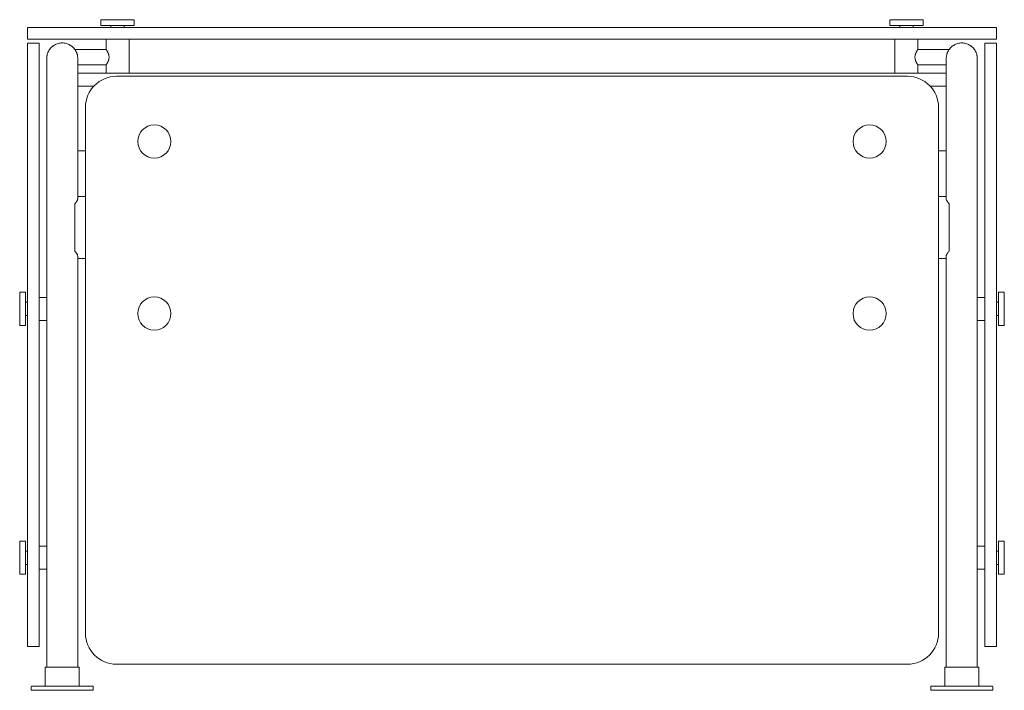
# Model space of a CAD drawing. Units: inches. Extents: x -120.8 to -89.1, y 0 to 21.6.
import ezdxf

# ---------------------------------------------------------------- set-up
doc = ezdxf.new("R2010")
doc.units = ezdxf.units.IN
doc.header["$MEASUREMENT"] = 0
doc.layers.add('250', color=2, linetype='Continuous', lineweight=9)

msp = doc.modelspace()

# ---------------------------------------------------------------- linework, layer by layer
at = {"layer": '250'}
for p, q in [((-118.207, 21.625), (-117.135, 21.625)), ((-118.207, 21.625), (-118.207, 21.438)), ((-117.135, 21.438), (-117.135, 21.625)), ((-92.777, 21.625), (-91.705, 21.625)), ((-92.777, 21.625), (-92.777, 21.438)), ((-91.705, 21.438), (-91.705, 21.625)), ((-120.577, 21.375), (-120.577, 21)), ((-89.335, 21.375), (-120.577, 21.375)), ((-118.207, 21.438), (-117.135, 21.438)), ((-117.885, 21.438), (-117.885, 21.375)), ((-117.456, 21.375), (-117.456, 21.438)), ((-92.777, 21.438), (-91.705, 21.438)), ((-92.456, 21.438), (-92.456, 21.375)), ((-92.026, 21.375), (-92.026, 21.438)), ((-89.335, 21), (-89.335, 21.375)), ((-120.577, 21), (-89.335, 21)), ((-118.042, 21), (-118.042, 20.666)), ((-117.3, 19.897), (-117.3, 21)), ((-92.612, 21), (-92.612, 19.897)), ((-91.87, 20.666), (-91.87, 21)), ((-120.202, 20.873), (-120.577, 20.873)), ((-120.577, 20.873), (-120.577, 1.417)), ((-120.202, 1.417), (-120.202, 20.873)), ((-118.041, 20.667), (-119.055, 20.667)), ((-90.857, 20.667), (-91.87, 20.667)), ((-89.335, 20.873), (-89.71, 20.873)), ((-89.71, 20.873), (-89.71, 1.417)), ((-89.335, 1.417), (-89.335, 20.873)), ((-119.956, 20.375), (-119.956, 0.75)), ((-118.956, 15.859), (-118.956, 20.375)), ((-90.956, 20.375), (-90.956, 15.859)), ((-89.956, 0.75), (-89.956, 20.375)), ((-118.956, 20.167), (-118.041, 20.167)), ((-118.042, 20.167), (-118.042, 19.897)), ((-91.87, 20.167), (-90.956, 20.167)), ((-91.87, 19.897), (-91.87, 20.167)), ((-118.956, 19.897), (-90.956, 19.897)), ((-92.206, 19.8), (-117.706, 19.8)), ((-118.425, 19.477), (-118.956, 19.477)), ((-90.955, 19.477), (-91.486, 19.477)), ((-118.706, 18.8), (-118.706, 1.842)), ((-91.206, 1.842), (-91.206, 18.8)), ((-118.963, 17.397), (-118.706, 17.397)), ((-91.206, 17.397), (-90.949, 17.397)), ((-118.706, 15.927), (-118.956, 15.927)), ((-90.956, 15.927), (-91.206, 15.927)), ((-119.044, 15.688), (-119.044, 14.166)), ((-90.867, 14.166), (-90.867, 15.688)), ((-118.956, 0.75), (-118.956, 13.996)), ((-90.956, 13.996), (-90.956, 0.75)), ((-118.956, 13.927), (-118.706, 13.927)), ((-91.206, 13.927), (-90.956, 13.927)), ((-120.639, 12.836), (-120.827, 12.836)), ((-120.827, 11.764), (-120.827, 12.836)), ((-120.639, 11.764), (-120.639, 12.836)), ((-89.085, 12.836), (-89.272, 12.836)), ((-89.272, 12.836), (-89.272, 11.764)), ((-89.085, 12.836), (-89.085, 11.764)), ((-120.577, 12.515), (-120.639, 12.515)), ((-119.949, 12.671), (-120.202, 12.671)), ((-89.71, 12.671), (-89.962, 12.671)), ((-89.272, 12.515), (-89.335, 12.515)), ((-120.639, 12.085), (-120.577, 12.085)), ((-89.335, 12.085), (-89.272, 12.085)), ((-120.827, 11.764), (-120.639, 11.764)), ((-120.202, 11.929), (-119.949, 11.929)), ((-89.963, 11.929), (-89.71, 11.929)), ((-89.272, 11.764), (-89.085, 11.764)), ((-120.639, 4.812), (-120.827, 4.812)), ((-120.827, 3.74), (-120.827, 4.812)), ((-120.639, 3.74), (-120.639, 4.812)), ((-89.272, 4.812), (-89.272, 3.74)), ((-89.085, 4.812), (-89.272, 4.812)), ((-89.085, 4.812), (-89.085, 3.74)), ((-120.577, 4.491), (-120.639, 4.491)), ((-119.956, 4.647), (-120.202, 4.647)), ((-89.71, 4.647), (-89.956, 4.647)), ((-89.272, 4.491), (-89.335, 4.491)), ((-120.639, 4.061), (-120.577, 4.061)), ((-120.202, 3.905), (-119.956, 3.905)), ((-89.956, 3.905), (-89.71, 3.905)), ((-89.335, 4.061), (-89.272, 4.061)), ((-120.827, 3.74), (-120.639, 3.74)), ((-89.272, 3.74), (-89.085, 3.74)), ((-120.577, 1.417), (-120.202, 1.417)), ((-89.71, 1.417), (-89.335, 1.417)), ((-120.002, 0.75), (-120.002, 0.153)), ((-118.91, 0.75), (-120.002, 0.75)), ((-118.91, 0.153), (-118.91, 0.75)), ((-117.706, 0.842), (-92.206, 0.842)), ((-91.002, 0.75), (-91.002, 0.153)), ((-89.91, 0.75), (-91.002, 0.75)), ((-89.91, 0.153), (-89.91, 0.75)), ((-120.456, 0.116), (-120.456, 0.117)), ((-120.456, 0.117), (-120.455, 0.117)), ((-120.456, 0.115), (-120.456, 0.116)), ((-120.456, 0.115), (-120.456, 0.116)), ((-120.456, 0.114), (-120.456, 0.115)), ((-120.456, 0.114), (-120.456, 0.115)), ((-120.456, 0.113), (-120.456, 0.114)), ((-120.456, 0.113), (-120.456, 0)), ((-120.455, 0.12), (-120.455, 0.121)), ((-120.455, 0.121), (-120.454, 0.121)), ((-120.455, 0.12), (-120.455, 0.121)), ((-120.455, 0.119), (-120.455, 0.12)), ((-120.455, 0.118), (-120.455, 0.119)), ((-120.455, 0.117), (-120.455, 0.118)), ((-120.454, 0.122), (-120.454, 0.123)), ((-120.454, 0.123), (-120.453, 0.123)), ((-120.454, 0.121), (-120.454, 0.122)), ((-120.454, 0.121), (-120.454, 0.122)), ((-120.453, 0.124), (-120.452, 0.125)), ((-120.453, 0.123), (-120.453, 0.124)), ((-120.452, 0.125), (-120.451, 0.126)), ((-120.452, 0.125), (-120.452, 0.125)), ((-120.451, 0.126), (-120.451, 0.127)), ((-120.451, 0.127), (-120.45, 0.127)), ((-120.45, 0.128), (-120.449, 0.128)), ((-120.45, 0.127), (-120.45, 0.128)), ((-120.449, 0.128), (-120.449, 0.129)), ((-120.449, 0.129), (-120.448, 0.129)), ((-120.448, 0.129), (-120.447, 0.13)), ((-120.447, 0.13), (-120.446, 0.131)), ((-120.447, 0.13), (-120.447, 0.13)), ((-120.446, 0.131), (-120.445, 0.131)), ((-120.446, 0.131), (-120.445, 0.131)), ((-120.445, 0.131), (-120.444, 0.132)), ((-120.444, 0.132), (-120.444, 0.132)), ((-120.444, 0.132), (-120.443, 0.132)), ((-120.443, 0.132), (-120.442, 0.132)), ((-120.442, 0.132), (-120.441, 0.133)), ((-120.441, 0.133), (-120.441, 0.133)), ((-120.441, 0.133), (-120.44, 0.133)), ((-120.44, 0.133), (-120.439, 0.133)), ((-120.439, 0.133), (-120.438, 0.133)), ((-120.438, 0.133), (-120.438, 0.133)), ((-120.438, 0.133), (-120.437, 0.133)), ((-120.437, 0.133), (-120.436, 0.134)), ((-120.436, 0.134), (-120.436, 0.134)), ((-120.436, 0.134), (-118.476, 0.134)), ((-120.022, 0.134), (-120.021, 0.134)), ((-120.021, 0.134), (-120.02, 0.134)), ((-120.02, 0.134), (-120.019, 0.134)), ((-120.019, 0.134), (-120.018, 0.134)), ((-120.019, 0.134), (-120.019, 0.134)), ((-120.018, 0.134), (-120.017, 0.134)), ((-120.017, 0.134), (-120.016, 0.134)), ((-120.016, 0.135), (-120.015, 0.135)), ((-120.016, 0.134), (-120.016, 0.135)), ((-120.015, 0.135), (-120.014, 0.135)), ((-120.014, 0.135), (-120.013, 0.135)), ((-120.013, 0.136), (-120.012, 0.136)), ((-120.013, 0.135), (-120.013, 0.136)), ((-120.012, 0.136), (-120.011, 0.137)), ((-120.011, 0.137), (-120.01, 0.137)), ((-120.011, 0.137), (-120.011, 0.137)), ((-120.01, 0.137), (-120.009, 0.138)), ((-120.009, 0.138), (-120.008, 0.139)), ((-120.009, 0.138), (-120.009, 0.138)), ((-120.008, 0.139), (-120.008, 0.14)), ((-120.008, 0.14), (-120.007, 0.14)), ((-120.007, 0.14), (-120.007, 0.141)), ((-120.007, 0.141), (-120.006, 0.141)), ((-120.006, 0.142), (-120.005, 0.143)), ((-120.006, 0.141), (-120.006, 0.142)), ((-120.005, 0.143), (-120.004, 0.144)), ((-120.005, 0.143), (-120.004, 0.144)), ((-120.005, 0.143), (-120.005, 0.143)), ((-120.004, 0.145), (-120.003, 0.146)), ((-120.004, 0.145), (-120.003, 0.146)), ((-120.004, 0.144), (-120.004, 0.145)), ((-120.004, 0.145), (-120.004, 0.145)), ((-120.003, 0.148), (-120.002, 0.149)), ((-120.003, 0.147), (-120.003, 0.148)), ((-120.003, 0.148), (-120.003, 0.148)), ((-120.003, 0.146), (-120.003, 0.147)), ((-120.002, 0.152), (-120.002, 0.153)), ((-120.002, 0.153), (-120.002, 0.153)), ((-120.002, 0.151), (-120.002, 0.152)), ((-120.002, 0.152), (-120.002, 0.152)), ((-120.002, 0.15), (-120.002, 0.151)), ((-120.002, 0.15), (-120.002, 0.151)), ((-120.002, 0.149), (-120.002, 0.15)), ((-118.91, 0.153), (-118.91, 0.153)), ((-118.91, 0.153), (-118.91, 0.152)), ((-118.91, 0.152), (-118.909, 0.151)), ((-118.909, 0.151), (-118.909, 0.15)), ((-118.909, 0.15), (-118.909, 0.149)), ((-118.909, 0.149), (-118.909, 0.149)), ((-118.909, 0.149), (-118.909, 0.148)), ((-118.909, 0.148), (-118.909, 0.147)), ((-118.909, 0.147), (-118.908, 0.146)), ((-118.908, 0.146), (-118.908, 0.146)), ((-118.908, 0.146), (-118.908, 0.145)), ((-118.908, 0.145), (-118.907, 0.144)), ((-118.907, 0.144), (-118.907, 0.143)), ((-118.907, 0.144), (-118.907, 0.144)), ((-118.907, 0.144), (-118.907, 0.143)), ((-118.907, 0.143), (-118.906, 0.142)), ((-118.906, 0.142), (-118.905, 0.141)), ((-118.906, 0.142), (-118.906, 0.142)), ((-118.905, 0.141), (-118.905, 0.14)), ((-118.905, 0.14), (-118.904, 0.14)), ((-118.904, 0.14), (-118.904, 0.139)), ((-118.904, 0.139), (-118.903, 0.139)), ((-118.903, 0.139), (-118.902, 0.138)), ((-118.902, 0.138), (-118.902, 0.138)), ((-118.902, 0.138), (-118.901, 0.137)), ((-118.901, 0.137), (-118.9, 0.137)), ((-118.9, 0.137), (-118.9, 0.136)), ((-118.9, 0.137), (-118.9, 0.136)), ((-118.9, 0.136), (-118.899, 0.136)), ((-118.899, 0.136), (-118.898, 0.135)), ((-118.898, 0.135), (-118.898, 0.135)), ((-118.898, 0.135), (-118.897, 0.135)), ((-118.897, 0.135), (-118.896, 0.135)), ((-118.896, 0.135), (-118.895, 0.134)), ((-118.895, 0.134), (-118.895, 0.134)), ((-118.895, 0.134), (-118.894, 0.134)), ((-118.894, 0.134), (-118.893, 0.134)), ((-118.893, 0.134), (-118.892, 0.134)), ((-118.892, 0.134), (-118.892, 0.134)), ((-118.892, 0.134), (-118.891, 0.134)), ((-118.891, 0.134), (-118.89, 0.134)), ((-118.89, 0.134), (-118.89, 0.134)), ((-118.476, 0.134), (-118.475, 0.133)), ((-118.475, 0.133), (-118.474, 0.133)), ((-118.474, 0.133), (-118.473, 0.133)), ((-118.473, 0.133), (-118.472, 0.133)), ((-118.473, 0.133), (-118.473, 0.133)), ((-118.472, 0.133), (-118.471, 0.133)), ((-118.471, 0.133), (-118.47, 0.133)), ((-118.47, 0.133), (-118.47, 0.132)), ((-118.47, 0.132), (-118.469, 0.132)), ((-118.469, 0.132), (-118.468, 0.132)), ((-118.468, 0.132), (-118.467, 0.132)), ((-118.467, 0.132), (-118.467, 0.131)), ((-118.467, 0.131), (-118.466, 0.131)), ((-118.466, 0.131), (-118.465, 0.13)), ((-118.465, 0.13), (-118.465, 0.13)), ((-118.465, 0.13), (-118.464, 0.13)), ((-118.464, 0.13), (-118.463, 0.129)), ((-118.463, 0.129), (-118.463, 0.129)), ((-118.463, 0.129), (-118.462, 0.128)), ((-118.462, 0.128), (-118.461, 0.127)), ((-118.461, 0.127), (-118.461, 0.127)), ((-118.461, 0.127), (-118.46, 0.126)), ((-118.46, 0.126), (-118.46, 0.126)), ((-118.46, 0.126), (-118.459, 0.125)), ((-118.459, 0.125), (-118.459, 0.124)), ((-118.459, 0.124), (-118.459, 0.124)), ((-118.459, 0.124), (-118.458, 0.123)), ((-118.459, 0.124), (-118.459, 0.124)), ((-118.458, 0.123), (-118.458, 0.122)), ((-118.458, 0.122), (-118.457, 0.121)), ((-118.457, 0.121), (-118.457, 0.121)), ((-118.457, 0.121), (-118.457, 0.12)), ((-118.457, 0.12), (-118.457, 0.119)), ((-118.457, 0.119), (-118.456, 0.118)), ((-118.456, 0.118), (-118.456, 0.118)), ((-118.456, 0.118), (-118.456, 0.117)), ((-118.456, 0.117), (-118.456, 0.116)), ((-118.456, 0.116), (-118.456, 0.115)), ((-118.456, 0.115), (-118.456, 0.114)), ((-118.456, 0.114), (-118.456, 0.114)), ((-118.456, 0.114), (-118.456, 0.113)), ((-118.456, 0), (-118.456, 0.113)), ((-91.456, 0.116), (-91.456, 0.117)), ((-91.456, 0.116), (-91.456, 0.117)), ((-91.456, 0.117), (-91.455, 0.117)), ((-91.456, 0.115), (-91.456, 0.116)), ((-91.456, 0.114), (-91.456, 0.115)), ((-91.456, 0.113), (-91.456, 0.114)), ((-91.456, 0.113), (-91.456, 0)), ((-91.455, 0.12), (-91.455, 0.121)), ((-91.455, 0.121), (-91.454, 0.121)), ((-91.455, 0.119), (-91.455, 0.12)), ((-91.455, 0.118), (-91.455, 0.119)), ((-91.455, 0.117), (-91.455, 0.118)), ((-91.454, 0.123), (-91.453, 0.123)), ((-91.454, 0.122), (-91.454, 0.123)), ((-91.454, 0.121), (-91.454, 0.122)), ((-91.454, 0.121), (-91.454, 0.122)), ((-91.453, 0.124), (-91.452, 0.125)), ((-91.453, 0.123), (-91.453, 0.124)), ((-91.452, 0.125), (-91.451, 0.126)), ((-91.452, 0.125), (-91.452, 0.125)), ((-91.451, 0.126), (-91.451, 0.127)), ((-91.451, 0.127), (-91.45, 0.127)), ((-91.45, 0.127), (-91.45, 0.128)), ((-91.45, 0.128), (-91.449, 0.128)), ((-91.449, 0.128), (-91.449, 0.129)), ((-91.449, 0.129), (-91.448, 0.129)), ((-91.448, 0.129), (-91.447, 0.13)), ((-91.447, 0.13), (-91.446, 0.131)), ((-91.447, 0.13), (-91.447, 0.13)), ((-91.446, 0.131), (-91.445, 0.131)), ((-91.445, 0.131), (-91.444, 0.132)), ((-91.444, 0.132), (-91.444, 0.132)), ((-91.444, 0.132), (-91.443, 0.132)), ((-91.443, 0.132), (-91.442, 0.132)), ((-91.442, 0.132), (-91.441, 0.133)), ((-91.441, 0.133), (-91.44, 0.133)), ((-91.441, 0.133), (-91.441, 0.133)), ((-91.44, 0.133), (-91.439, 0.133)), ((-91.439, 0.133), (-91.438, 0.133)), ((-91.438, 0.133), (-91.438, 0.133)), ((-91.438, 0.133), (-91.437, 0.133)), ((-91.437, 0.133), (-91.436, 0.134)), ((-91.436, 0.134), (-91.436, 0.134)), ((-91.436, 0.134), (-89.476, 0.134)), ((-91.022, 0.134), (-91.021, 0.134)), ((-91.021, 0.134), (-91.02, 0.134)), ((-91.02, 0.134), (-91.019, 0.134)), ((-91.019, 0.134), (-91.019, 0.134)), ((-91.019, 0.134), (-91.018, 0.134)), ((-91.018, 0.134), (-91.017, 0.134)), ((-91.017, 0.134), (-91.016, 0.134)), ((-91.016, 0.134), (-91.016, 0.135)), ((-91.016, 0.135), (-91.015, 0.135)), ((-91.015, 0.135), (-91.014, 0.135)), ((-91.014, 0.135), (-91.013, 0.135)), ((-91.013, 0.135), (-91.013, 0.136)), ((-91.013, 0.136), (-91.012, 0.136)), ((-91.012, 0.136), (-91.011, 0.137)), ((-91.012, 0.136), (-91.011, 0.137)), ((-91.011, 0.137), (-91.011, 0.137)), ((-91.011, 0.137), (-91.01, 0.137)), ((-91.01, 0.137), (-91.009, 0.138)), ((-91.009, 0.138), (-91.008, 0.139)), ((-91.009, 0.138), (-91.009, 0.138)), ((-91.008, 0.139), (-91.008, 0.14)), ((-91.008, 0.14), (-91.007, 0.14)), ((-91.007, 0.14), (-91.007, 0.141)), ((-91.007, 0.141), (-91.006, 0.141)), ((-91.006, 0.142), (-91.005, 0.143)), ((-91.006, 0.141), (-91.006, 0.142)), ((-91.005, 0.143), (-91.004, 0.144)), ((-91.005, 0.143), (-91.004, 0.144)), ((-91.005, 0.143), (-91.005, 0.143)), ((-91.005, 0.143), (-91.005, 0.143)), ((-91.004, 0.145), (-91.003, 0.146)), ((-91.004, 0.144), (-91.004, 0.145)), ((-91.004, 0.145), (-91.004, 0.145)), ((-91.003, 0.148), (-91.002, 0.149)), ((-91.003, 0.148), (-91.003, 0.148)), ((-91.003, 0.147), (-91.003, 0.148)), ((-91.003, 0.146), (-91.003, 0.147)), ((-91.002, 0.152), (-91.002, 0.153)), ((-91.002, 0.153), (-91.002, 0.153)), ((-91.002, 0.152), (-91.002, 0.152)), ((-91.002, 0.151), (-91.002, 0.152)), ((-91.002, 0.15), (-91.002, 0.151)), ((-91.002, 0.149), (-91.002, 0.15)), ((-89.91, 0.153), (-89.91, 0.153)), ((-89.91, 0.153), (-89.91, 0.152)), ((-89.91, 0.152), (-89.909, 0.151)), ((-89.909, 0.151), (-89.909, 0.15)), ((-89.909, 0.15), (-89.909, 0.149)), ((-89.909, 0.149), (-89.909, 0.149)), ((-89.909, 0.149), (-89.909, 0.148)), ((-89.909, 0.148), (-89.909, 0.147)), ((-89.909, 0.148), (-89.909, 0.147)), ((-89.909, 0.147), (-89.908, 0.146)), ((-89.908, 0.146), (-89.908, 0.145)), ((-89.908, 0.146), (-89.908, 0.146)), ((-89.908, 0.146), (-89.908, 0.145)), ((-89.908, 0.145), (-89.907, 0.144)), ((-89.907, 0.144), (-89.907, 0.143)), ((-89.907, 0.144), (-89.907, 0.144)), ((-89.907, 0.143), (-89.906, 0.142)), ((-89.906, 0.142), (-89.905, 0.141)), ((-89.906, 0.142), (-89.906, 0.142)), ((-89.905, 0.141), (-89.905, 0.14)), ((-89.905, 0.14), (-89.904, 0.14)), ((-89.904, 0.14), (-89.904, 0.139)), ((-89.904, 0.139), (-89.903, 0.139)), ((-89.903, 0.139), (-89.902, 0.138)), ((-89.902, 0.138), (-89.902, 0.138)), ((-89.902, 0.138), (-89.901, 0.137)), ((-89.901, 0.137), (-89.9, 0.137)), ((-89.9, 0.137), (-89.9, 0.136)), ((-89.9, 0.137), (-89.9, 0.136)), ((-89.9, 0.136), (-89.899, 0.136)), ((-89.899, 0.136), (-89.898, 0.135)), ((-89.898, 0.135), (-89.898, 0.135)), ((-89.898, 0.135), (-89.897, 0.135)), ((-89.897, 0.135), (-89.896, 0.135)), ((-89.896, 0.135), (-89.895, 0.134)), ((-89.895, 0.134), (-89.894, 0.134)), ((-89.895, 0.134), (-89.895, 0.134)), ((-89.894, 0.134), (-89.893, 0.134)), ((-89.893, 0.134), (-89.892, 0.134)), ((-89.892, 0.134), (-89.892, 0.134)), ((-89.892, 0.134), (-89.891, 0.134)), ((-89.891, 0.134), (-89.89, 0.134)), ((-89.89, 0.134), (-89.89, 0.134)), ((-89.476, 0.134), (-89.475, 0.133)), ((-89.475, 0.133), (-89.474, 0.133)), ((-89.474, 0.133), (-89.473, 0.133)), ((-89.473, 0.133), (-89.473, 0.133)), ((-89.473, 0.133), (-89.472, 0.133)), ((-89.472, 0.133), (-89.471, 0.133)), ((-89.471, 0.133), (-89.47, 0.133)), ((-89.47, 0.133), (-89.47, 0.132)), ((-89.47, 0.132), (-89.469, 0.132)), ((-89.469, 0.132), (-89.468, 0.132)), ((-89.468, 0.132), (-89.467, 0.132)), ((-89.467, 0.132), (-89.467, 0.131)), ((-89.467, 0.131), (-89.466, 0.131)), ((-89.466, 0.131), (-89.465, 0.13)), ((-89.465, 0.13), (-89.465, 0.13)), ((-89.465, 0.13), (-89.464, 0.13)), ((-89.464, 0.13), (-89.463, 0.129)), ((-89.463, 0.129), (-89.462, 0.128)), ((-89.463, 0.129), (-89.463, 0.129)), ((-89.462, 0.128), (-89.461, 0.127)), ((-89.461, 0.127), (-89.46, 0.126)), ((-89.461, 0.127), (-89.461, 0.127)), ((-89.46, 0.126), (-89.46, 0.126)), ((-89.46, 0.126), (-89.459, 0.125)), ((-89.459, 0.125), (-89.459, 0.124)), ((-89.459, 0.124), (-89.459, 0.124)), ((-89.459, 0.124), (-89.458, 0.123)), ((-89.458, 0.123), (-89.458, 0.122)), ((-89.458, 0.122), (-89.457, 0.121)), ((-89.457, 0.121), (-89.457, 0.121)), ((-89.457, 0.121), (-89.457, 0.12)), ((-89.457, 0.12), (-89.457, 0.119)), ((-89.457, 0.119), (-89.456, 0.118)), ((-89.456, 0.118), (-89.456, 0.118)), ((-89.456, 0.118), (-89.456, 0.117)), ((-89.456, 0.117), (-89.456, 0.116)), ((-89.456, 0.116), (-89.456, 0.115)), ((-89.456, 0.115), (-89.456, 0.114)), ((-89.456, 0.114), (-89.456, 0.113)), ((-89.456, 0.114), (-89.456, 0.114)), ((-89.456, 0), (-89.456, 0.113)), ((-118.456, 0), (-120.456, 0)), ((-89.456, 0), (-91.456, 0))]:
    msp.add_line(p, q, dxfattribs=at)
for centre in [(-116.486, 17.697), (-93.426, 17.697), (-116.486, 12.149), (-93.426, 12.149)]:
    msp.add_circle(centre, 0.536, dxfattribs=at)
for centre, start, end in [((-117.706, 18.8), 90, 180), ((-92.206, 18.8), 360, 90), ((-117.706, 1.842), 180, 270), ((-92.206, 1.842), 270, 360)]:
    msp.add_arc(centre, 1, start, end, dxfattribs=at)
for points, knots in [([(-119.456, 20.875), (-119.499, 20.875), (-119.565, 20.866), (-119.648, 20.838), (-119.707, 20.809), (-119.752, 20.779), (-119.786, 20.751), (-119.818, 20.721), (-119.854, 20.68), (-119.884, 20.635), (-119.905, 20.596), (-119.918, 20.566), (-119.93, 20.536), (-119.939, 20.505), (-119.947, 20.473), (-119.952, 20.44), (-119.955, 20.408), (-119.956, 20.386), (-119.956, 20.375)], [0, 0, 0, 0, 0.0833333, 0.125, 0.1666667, 0.2083333, 0.2291667, 0.25, 0.2916667, 0.3333333, 0.3541667, 0.375, 0.3958333, 0.4166667, 0.4375, 0.4583333, 0.4791667, 0.5, 0.5, 0.5, 0.5]), ([(-118.956, 20.375), (-118.956, 20.386), (-118.957, 20.408), (-118.96, 20.44), (-118.965, 20.473), (-118.972, 20.505), (-118.982, 20.536), (-118.994, 20.566), (-119.007, 20.596), (-119.022, 20.625), (-119.04, 20.653), (-119.065, 20.689), (-119.094, 20.721), (-119.126, 20.751), (-119.16, 20.779), (-119.205, 20.809), (-119.264, 20.838), (-119.347, 20.866), (-119.412, 20.875), (-119.456, 20.875)], [0.5, 0.5, 0.5, 0.5, 0.5208333, 0.5416667, 0.5625, 0.5833333, 0.6041667, 0.625, 0.6458333, 0.6666667, 0.6875, 0.7083333, 0.75, 0.7708333, 0.7916667, 0.8333333, 0.875, 0.9166667, 1, 1, 1, 1]), ([(-117.945, 20.417), (-117.946, 20.432), (-117.948, 20.454), (-117.953, 20.48), (-117.956, 20.494), (-117.958, 20.504), (-117.961, 20.514), (-117.966, 20.527), (-117.972, 20.543), (-117.979, 20.558), (-117.985, 20.569), (-117.988, 20.577), (-117.992, 20.585), (-117.998, 20.596), (-118.005, 20.608), (-118.011, 20.618), (-118.016, 20.626), (-118.019, 20.632), (-118.022, 20.637), (-118.027, 20.644), (-118.031, 20.651), (-118.036, 20.658), (-118.038, 20.661), (-118.039, 20.663)], [0, 0, 0, 0, 0.0555556, 0.0833333, 0.0972222, 0.1111111, 0.125, 0.1388889, 0.1666667, 0.1944444, 0.2083333, 0.2222222, 0.2361111, 0.25, 0.2777778, 0.3055556, 0.3194444, 0.3333333, 0.3472222, 0.3611111, 0.3888889, 0.4166667, 0.4444444, 0.4444444, 0.4444444, 0.4444444]), ([(-91.873, 20.663), (-91.873, 20.661), (-91.876, 20.658), (-91.88, 20.651), (-91.885, 20.644), (-91.889, 20.637), (-91.892, 20.632), (-91.896, 20.626), (-91.9, 20.618), (-91.907, 20.608), (-91.914, 20.596), (-91.919, 20.585), (-91.923, 20.577), (-91.927, 20.569), (-91.932, 20.558), (-91.939, 20.543), (-91.946, 20.527), (-91.95, 20.514), (-91.953, 20.504), (-91.956, 20.494), (-91.959, 20.48), (-91.963, 20.454), (-91.966, 20.432), (-91.967, 20.417)], [0.5555556, 0.5555556, 0.5555556, 0.5555556, 0.5833333, 0.6111111, 0.6388889, 0.6527778, 0.6666667, 0.6805556, 0.6944444, 0.7222222, 0.75, 0.7638889, 0.7777778, 0.7916667, 0.8055556, 0.8333333, 0.8611111, 0.875, 0.8888889, 0.9027778, 0.9166667, 0.9444444, 1, 1, 1, 1]), ([(-90.456, 20.875), (-90.499, 20.875), (-90.565, 20.866), (-90.648, 20.838), (-90.707, 20.809), (-90.752, 20.779), (-90.786, 20.751), (-90.818, 20.721), (-90.854, 20.68), (-90.884, 20.635), (-90.905, 20.596), (-90.918, 20.566), (-90.93, 20.536), (-90.939, 20.505), (-90.947, 20.473), (-90.952, 20.44), (-90.955, 20.408), (-90.956, 20.386), (-90.956, 20.375)], [0, 0, 0, 0, 0.0833333, 0.125, 0.1666667, 0.2083333, 0.2291667, 0.25, 0.2916667, 0.3333333, 0.3541667, 0.375, 0.3958333, 0.4166667, 0.4375, 0.4583333, 0.4791667, 0.5, 0.5, 0.5, 0.5]), ([(-89.956, 20.375), (-89.956, 20.386), (-89.957, 20.408), (-89.96, 20.44), (-89.965, 20.473), (-89.972, 20.505), (-89.982, 20.536), (-89.994, 20.566), (-90.007, 20.596), (-90.022, 20.625), (-90.04, 20.653), (-90.065, 20.689), (-90.094, 20.721), (-90.126, 20.751), (-90.16, 20.779), (-90.205, 20.809), (-90.264, 20.838), (-90.347, 20.866), (-90.412, 20.875), (-90.456, 20.875)], [0.5, 0.5, 0.5, 0.5, 0.5208333, 0.5416667, 0.5625, 0.5833333, 0.6041667, 0.625, 0.6458333, 0.6666667, 0.6875, 0.7083333, 0.75, 0.7708333, 0.7916667, 0.8333333, 0.875, 0.9166667, 1, 1, 1, 1]), ([(-118.041, 20.167), (-118.041, 20.167), (-118.041, 20.167), (-118.039, 20.17), (-118.036, 20.175), (-118.031, 20.182), (-118.027, 20.189), (-118.022, 20.196), (-118.019, 20.201), (-118.016, 20.207), (-118.011, 20.215), (-118.005, 20.226), (-117.998, 20.238), (-117.992, 20.248), (-117.988, 20.256), (-117.985, 20.264), (-117.979, 20.276), (-117.972, 20.291), (-117.966, 20.306), (-117.961, 20.319), (-117.958, 20.329), (-117.956, 20.34), (-117.953, 20.354), (-117.948, 20.379), (-117.946, 20.402), (-117.945, 20.417)], [0.5, 0.5, 0.5, 0.5, 0.5277778, 0.5555556, 0.5833333, 0.6111111, 0.6388889, 0.6527778, 0.6666667, 0.6805556, 0.6944444, 0.7222222, 0.75, 0.7638889, 0.7777778, 0.7916667, 0.8055556, 0.8333333, 0.8611111, 0.875, 0.8888889, 0.9027778, 0.9166667, 0.9444444, 1, 1, 1, 1]), ([(-91.967, 20.417), (-91.966, 20.402), (-91.963, 20.379), (-91.959, 20.354), (-91.956, 20.34), (-91.953, 20.329), (-91.95, 20.319), (-91.946, 20.306), (-91.939, 20.291), (-91.932, 20.276), (-91.927, 20.264), (-91.923, 20.256), (-91.919, 20.248), (-91.914, 20.238), (-91.907, 20.226), (-91.9, 20.215), (-91.896, 20.207), (-91.892, 20.201), (-91.889, 20.196), (-91.885, 20.189), (-91.88, 20.182), (-91.876, 20.175), (-91.871, 20.169), (-91.87, 20.167), (-91.87, 20.167)], [0, 0, 0, 0, 0.0555556, 0.0833333, 0.0972222, 0.1111111, 0.125, 0.1388889, 0.1666667, 0.1944444, 0.2083333, 0.2222222, 0.2361111, 0.25, 0.2777778, 0.3055556, 0.3194444, 0.3333333, 0.3472222, 0.3611111, 0.3888889, 0.4166667, 0.4444444, 0.5, 0.5, 0.5, 0.5]), ([(-118.958, 13.98), (-118.955, 13.99), (-118.955, 14.006), (-118.961, 14.026), (-118.965, 14.041), (-118.974, 14.06), (-118.987, 14.085), (-119.009, 14.119), (-119.029, 14.147), (-119.044, 14.166)], [0.4, 0.4, 0.4, 0.4, 0.55, 0.5875, 0.625, 0.7, 0.775, 0.85, 1, 1, 1, 1]), ([(-90.867, 14.166), (-90.887, 14.141), (-90.914, 14.105), (-90.939, 14.06), (-90.951, 14.029), (-90.957, 14.003), (-90.956, 13.987), (-90.954, 13.98)], [0, 0, 0, 0, 0.2, 0.3, 0.4, 0.5, 0.6, 0.6, 0.6, 0.6]), ([(-118.987, 0.134), (-118.98, 0.134), (-118.965, 0.134), (-118.942, 0.134), (-118.922, 0.134), (-118.906, 0.134), (-118.897, 0.134), (-118.895, 0.134), (-118.895, 0.134)], [0.6452259, 0.6452259, 0.6452259, 0.6452259, 0.6875, 0.75, 0.8125, 0.875, 0.9375, 1, 1, 1, 1]), ([(-118.987, 0.134), (-118.98, 0.134), (-118.965, 0.134), (-118.942, 0.134), (-118.922, 0.134), (-118.906, 0.134), (-118.897, 0.134), (-118.895, 0.134), (-118.895, 0.134)], [0.6452083, 0.6452083, 0.6452083, 0.6452083, 0.6875, 0.75, 0.8125, 0.875, 0.9375, 1, 1, 1, 1]), ([(-91.017, 0.134), (-91.016, 0.134), (-91.014, 0.134), (-91.005, 0.134), (-90.99, 0.134), (-90.974, 0.134), (-90.965, 0.134), (-90.962, 0.134)], [0, 0, 0, 0, 0.0625, 0.125, 0.1875, 0.25, 0.2661232, 0.2661232, 0.2661232, 0.2661232]), ([(-91.017, 0.134), (-91.016, 0.134), (-91.014, 0.134), (-91.005, 0.134), (-90.99, 0.134), (-90.974, 0.134), (-90.965, 0.134), (-90.962, 0.134)], [0, 0, 0, 0, 0.0625, 0.125, 0.1875, 0.25, 0.2661409, 0.2661409, 0.2661409, 0.2661409])]:
    msp.add_open_spline(points, degree=3, knots=knots, dxfattribs=at)
for points in [[(-118.039, 20.171), (-118.041, 20.168), (-118.041, 20.167), (-118.041, 20.167)], [(-118.041, 20.167), (-118.041, 20.167), (-118.041, 20.167), (-118.04, 20.169), (-118.039, 20.171)], [(-91.873, 20.171), (-91.871, 20.168), (-91.87, 20.167), (-91.87, 20.167)], [(-91.87, 20.167), (-91.87, 20.167), (-91.871, 20.167), (-91.872, 20.169), (-91.873, 20.171)], [(-119.044, 15.688), (-119.021, 15.718), (-118.982, 15.773), (-118.961, 15.82), (-118.958, 15.841)], [(-118.958, 15.841), (-118.956, 15.847), (-118.956, 15.853), (-118.956, 15.859)], [(-90.956, 15.859), (-90.956, 15.853), (-90.955, 15.847), (-90.954, 15.841)], [(-90.954, 15.841), (-90.95, 15.82), (-90.93, 15.773), (-90.89, 15.718), (-90.867, 15.688)], [(-119.223, 0.134), (-119.223, 0.134), (-119.221, 0.134), (-119.212, 0.134), (-119.196, 0.134), (-119.176, 0.134), (-119.151, 0.134), (-119.122, 0.134), (-119.091, 0.134), (-119.059, 0.134), (-119.027, 0.134), (-118.996, 0.134), (-118.967, 0.134), (-118.942, 0.134), (-118.922, 0.134), (-118.906, 0.134), (-118.897, 0.134), (-118.895, 0.134), (-118.895, 0.134)], [(-91.017, 0.134), (-91.016, 0.134), (-91.014, 0.134), (-91.005, 0.134), (-90.99, 0.134), (-90.969, 0.134), (-90.944, 0.134), (-90.916, 0.134), (-90.885, 0.134), (-90.852, 0.134), (-90.82, 0.134), (-90.789, 0.134), (-90.761, 0.134), (-90.736, 0.134), (-90.715, 0.134), (-90.7, 0.134), (-90.691, 0.134), (-90.689, 0.134), (-90.689, 0.134)]]:
    msp.add_open_spline(points, degree=3, dxfattribs=at)

doc.saveas('drawing.dxf')
